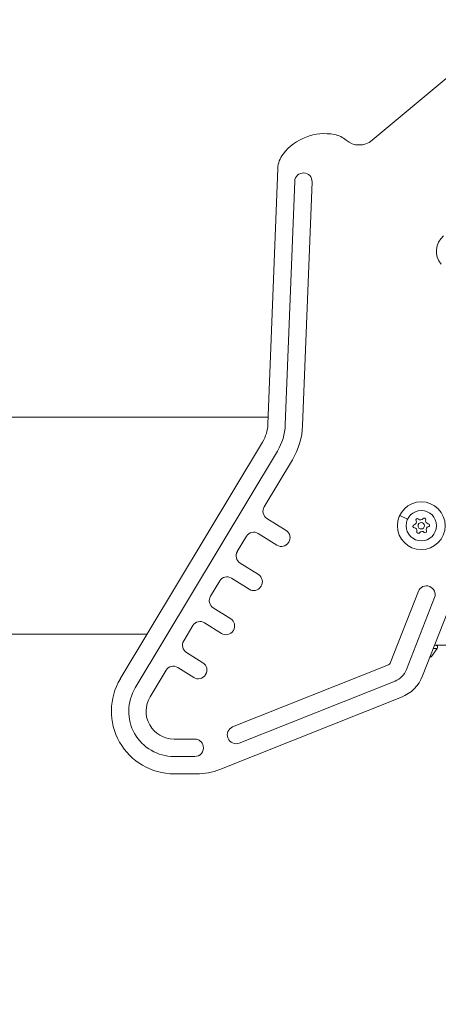
# Model space of a CAD drawing. Units: millimetres. Extents: x -754 to 9158, y -4 to 5885.
# Drawn here: x 2234 to 2426, y 244 to 697 of the extents above; entities that cross this region are included whole.
import ezdxf

# ---------------------------------------------------------------- set-up
doc = ezdxf.new("R2010")
doc.units = ezdxf.units.MM
doc.styles.get("Standard").update_dxf_attribs({"font": 'arial.ttf'})
doc.dimstyles.new('OLCU', dxfattribs={"dimtxt": 300, "dimasz": 225, "dimexe": 0.18, "dimexo": 0.0625, "dimgap": 80, "dimtad": 1, "dimdec": 0, "dimlfac": 0.1, "dimrnd": 5, "dimzin": 0, "dimdsep": 46, "dimtxsty": 'Standard', "dimcen": 0.09, "dimse1": 1, "dimse2": 1, "dimadec": 0, "dimazin": 0, "dimtfac": 1, "dimtdec": 0, "dimtofl": 0, "dimtmove": 0, "dimatfit": 3, "dimfxl": 1, "dimtolj": 1, "dimtzin": 0, "dimarcsym": 0})

# ---------------------------------------------------------------- blocks, each defined once
blk = doc.blocks.new('*D15')
at = {"color": 0, "lineweight": -2, "transparency": 16777216}
blk.add_line((-269.31, 71.13), (-269.31, 952.55), dxfattribs=at)
at = {"color": 0, "transparency": 16777216}
for points in [[(-281.81, 952.55), (-256.81, 952.55), (-269.31, 1027.55)], [(-281.81, 71.13), (-256.81, 71.13), (-269.31, -3.87)]]:
    blk.add_solid(points, dxfattribs=at)
at = {"layer": 'Defpoints', "color": 0, "transparency": 16777216}
for p in [(-269.31, 1027.55), (3125.4, 1027.55), (1118.51, -3.87)]:
    blk.add_point(p, dxfattribs=at)
at = {"color": 0, "transparency": 16777216, "insert": (-502.49, 511.84), "char_height": 300, "attachment_point": 5, "rotation": 90}
blk.add_mtext('\\A1;105', dxfattribs=at)
blk = doc.blocks.new('*D16')
at = {"color": 0, "lineweight": -2, "transparency": 16777216}
blk.add_line((3211.6, 1209.4), (83.37, 1209.4), dxfattribs=at)
at = {"color": 0, "transparency": 16777216}
for points in [[(83.37, 1221.9), (83.37, 1196.9), (8.37, 1209.4)], [(3211.6, 1221.9), (3211.6, 1196.9), (3286.6, 1209.4)]]:
    blk.add_solid(points, dxfattribs=at)
at = {"layer": 'Defpoints', "color": 0, "transparency": 16777216}
for p in [(8.37, 1209.4), (3286.6, 644.07), (8.37, 478.96)]:
    blk.add_point(p, dxfattribs=at)
at = {"color": 0, "transparency": 16777216, "insert": (1647.49, 1442.67), "char_height": 300, "attachment_point": 5}
blk.add_mtext('\\A1;330', dxfattribs=at)
blk = doc.blocks.new('*D20')
at = {"color": 0, "lineweight": -2, "transparency": 16777216}
blk.add_line((3637.46, 454.13), (3637.46, 71.13), dxfattribs=at)
at = {"color": 0, "transparency": 16777216}
for points in [[(3624.96, 454.13), (3649.96, 454.13), (3637.46, 529.13)], [(3624.96, 71.13), (3649.96, 71.13), (3637.46, -3.87)]]:
    blk.add_solid(points, dxfattribs=at)
at = {"layer": 'Defpoints', "color": 0, "transparency": 16777216}
for p in [(2353.62, 529.13), (2237.06, -3.87), (3637.46, -3.87)]:
    blk.add_point(p, dxfattribs=at)
at = {"color": 0, "transparency": 16777216, "insert": (3480.87, 262.63), "char_height": 150, "attachment_point": 5, "rotation": 90}
blk.add_mtext('\\A1;*60', dxfattribs=at)

msp = doc.modelspace()

# ---------------------------------------------------------------- linework, layer by layer
at = {"color": 0, "linetype": 'Continuous', "lineweight": 0, "extrusion": (0, 1, 0)}
for p, q in [((2395.95, 641.66), (2525.03, 749.49)), ((2347.97, 510.91), (2352.54, 628.7)), ((2364.57, 626.64), (2364.47, 626.64)), ((2360.32, 622.8), (2355.97, 510.6)), ((2363.96, 510.29), (2368.31, 622.59)), ((2348.1, 514.13), (2175.53, 514.13)), ((2279.95, 393.57), (2345.51, 502.66)), ((2352.37, 498.54), (2286.81, 389.44)), ((2346.24, 472.81), (2359.22, 494.42)), ((2356.36, 461.93), (2347.5, 467.5)), ((2412.33, 467.15), (2408.73, 468.87)), ((2333.87, 452.23), (2338.1, 459.26)), ((2343.52, 460.56), (2352.1, 455.16)), ((2357.48, 456.38), (2357.59, 456.55)), ((2443.65, 457.33), (2419.23, 394.92)), ((2343.59, 441.61), (2335.14, 446.92)), ((2331.15, 439.98), (2339.33, 434.84)), ((2321.51, 431.66), (2325.73, 438.69)), ((2344.71, 436.07), (2344.81, 436.24)), ((2422.56, 436.09), (2422.38, 436.17)), ((2417.32, 433.96), (2404.33, 400.75)), ((2411.78, 397.84), (2424.77, 431.04)), ((2330.81, 421.29), (2322.78, 426.35)), ((2309.14, 411.08), (2313.37, 418.11)), ((2318.79, 419.4), (2326.55, 414.52)), ((2292.31, 414.13), (2091.9, 414.13)), ((2331.93, 415.75), (2332.04, 415.92)), ((2424.79, 409.13), (2484.65, 409.13)), ((2318.04, 400.98), (2310.41, 405.77)), ((2422.72, 403.83), (2423.3, 403.83)), ((2426, 407.54), (2423.3, 403.83)), ((2423.3, 403.83), (2426, 407.54)), ((2426, 407.54), (2424.17, 407.54)), ((2403.59, 400), (2331.69, 371.43)), ((2422.9, 403.63), (2422.64, 403.63)), ((2293.67, 385.32), (2301, 397.54)), ((2306.42, 398.83), (2313.78, 394.2)), ((2319.16, 395.43), (2319.26, 395.6)), ((2334.65, 364), (2406.54, 392.57)), ((2409.49, 385.13), (2325.75, 351.86)), ((2314.33, 365.82), (2304.7, 365.82)), ((2329.51, 366.37), (2329.58, 366.18)), ((2318.18, 362.57), (2318.16, 362.65)), ((2304.7, 357.82), (2314.25, 357.82)), ((2315.09, 349.82), (2304.7, 349.82))]:
    msp.add_line(p, q, dxfattribs=at)
at = {"color": 0, "linetype": 'Continuous', "lineweight": 0, "extrusion": (0, 0, -1)}
for radius in [11, 7, 1.5]:
    msp.add_circle((-2418.65, 464.13), radius, dxfattribs=at)
for centre, radius, start, end in [((-2374.13, 620.49), 24.25, 37.6886, 100.7228), ((-2376.5, 632.97), 11.55, 100.7228, 130.6013), ((-2364.08, 628.25), 11.55, 2.2197, 37.6886), ((-2330.66, 511.59), 25.33, 182.2197, 211.0027), ((-2349.58, 470.8), 3.9, 302.1594, 31.0027), ((-2416.86, 466.74), 0.7, 333.2021, 137.8835), ((-2420.01, 466.98), 0.7, 33.2021, 197.8835), ((-2415.5, 463.88), 0.7, 273.2021, 77.8835), ((-2421.81, 464.37), 0.7, 93.2021, 257.8835), ((-2341.44, 457.25), 3.9, 31.0027, 122.1594), ((-2417.29, 461.27), 0.7, 213.2021, 17.8835), ((-2420.44, 461.52), 0.7, 153.2021, 317.8835), ((-2337.22, 450.22), 3.9, 302.1594, 31.0027), ((-2329.08, 436.68), 3.9, 31.0027, 122.1594), ((-2324.85, 429.65), 3.9, 302.1594, 31.0027), ((-2316.71, 416.1), 3.9, 31.0027, 122.1594), ((-2312.49, 409.07), 3.9, 302.1594, 31.0027), ((-2425.19, 408.13), 1, 90, 216.0274), ((-2422.9, 404.13), 0.5, 216.0274, 270), ((-2304.35, 395.53), 3.9, 31.0027, 122.1594), ((-2403.1, 401.23), 1.33, 201.3689, 248.3296), ((-2403.1, 401.23), 17.33, 201.3689, 248.3296), ((-2304.7, 378.69), 28.87, 270, 31.0027), ((-2304.7, 378.69), 12.87, 270, 31.0027), ((-2315.09, 378.69), 28.88, 248.3296, 270)]:
    msp.add_arc(centre, radius, start, end, dxfattribs=at)
at = {"color": 0, "linetype": 'Continuous', "lineweight": 0}
for centre, radius, start, end in [((2390.03, 648.75), 9.24, 229.3987, 309.8749), ((2364.31, 622.64), 4, 87.7803, 177.7803), ((2364.42, 622.74), 3.9, 357.7803, 87.7803), ((2434.86, 590.51), 9.24, 129.8749, 219.8749), ((2330.66, 511.59), 17.32, 328.9973, 357.7803), ((2330.66, 511.59), 33.32, 328.9973, 357.7803), ((2418.34, 468.08), 1.3, 222.1165, 326.7979), ((2415.08, 465.84), 1.3, 282.1165, 26.7979), ((2415.38, 461.89), 1.3, 342.1165, 86.7979), ((2421.92, 466.37), 1.3, 162.1165, 266.7979), ((2422.22, 462.42), 1.3, 102.1165, 206.7979), ((2354.29, 458.63), 3.9, 327.8406, 57.8406), ((2418.96, 460.18), 1.3, 42.1165, 146.7979), ((2354.18, 458.46), 3.9, 237.8406, 327.8406), ((2341.51, 438.31), 3.9, 327.8406, 57.8406), ((2341.4, 438.14), 3.9, 237.8406, 327.8406), ((2420.95, 432.53), 3.9, 68.6311, 158.6311), ((2421.14, 432.46), 3.9, 338.6311, 68.6311), ((2328.74, 417.99), 3.9, 327.8406, 57.8406), ((2328.63, 417.82), 3.9, 237.8406, 327.8406), ((2315.96, 397.68), 3.9, 327.8406, 57.8406), ((2315.85, 397.51), 3.9, 237.8406, 327.8406), ((2403.1, 401.23), 9.33, 291.6704, 338.6311), ((2304.7, 378.69), 20.87, 148.9973, 270), ((2333.13, 367.81), 3.9, 111.6704, 201.6704), ((2314.33, 361.92), 3.9, 10.8352, 90), ((2333.21, 367.62), 3.9, 201.6704, 291.6704), ((2314.25, 361.82), 4, 270, 10.8352)]:
    msp.add_arc(centre, radius, start, end, dxfattribs=at)

# ---------------------------------------------------------------- dimensions: what is measured, and where the dimension line sits
dim = msp.add_linear_dim(base=(8.37, 1209.4), p1=(3286.6, 644.07), p2=(8.37, 478.96), dimstyle='OLCU', override={"dimasz": 75})
dim.commit()
dim.dimension.update_dxf_attribs({"geometry": '*D16', "text_midpoint": (1647.49, 1442.67)})
dim = msp.add_linear_dim(base=(-269.31, 1027.55), p1=(1118.51, -3.87), p2=(3125.4, 1027.55), angle=90, dimstyle='OLCU', override={"dimasz": 75})
dim.commit()
dim.dimension.update_dxf_attribs({"geometry": '*D15', "text_midpoint": (-502.49, 511.84)})
dim = msp.add_linear_dim(base=(3637.46, -3.87), p1=(2353.62, 529.13), p2=(2237.06, -3.87), angle=90, text='*60', dimstyle='OLCU', override={"dimtxt": 150, "dimasz": 75})
dim.commit()
dim.dimension.update_dxf_attribs({"geometry": '*D20', "text_midpoint": (3480.87, 262.63)})

doc.saveas('drawing.dxf')
